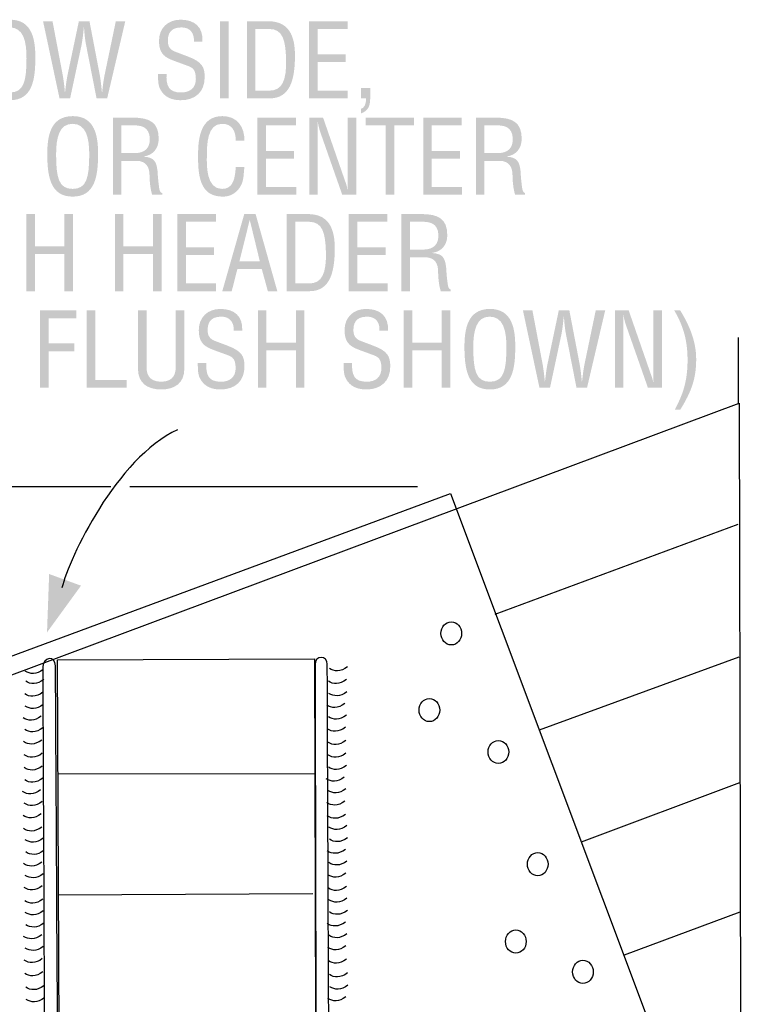
# Model space of a CAD drawing. Extents: x 10 to 81, y 24 to 170.
# Drawn here: x 40 to 81, y 116 to 170 of the extents above; entities that cross this region are included whole.
import ezdxf

# ---------------------------------------------------------------- set-up
doc = ezdxf.new("R2010")
doc.units = 0
doc.header["$MEASUREMENT"] = 0
doc.layers.add('LAYER_1', color=5, linetype='CONTINUOUS')

msp = doc.modelspace()

# ---------------------------------------------------------------- hatches: boundary and pattern name
at = {"layer": 'LAYER_1'}
h = msp.add_hatch(color=7, dxfattribs=at)
edge = h.paths.add_edge_path(flags=16)
edge.add_spline(control_points=[(39.781, 169.342), (39.058, 169.342), (38.878, 168.585), (38.883, 167.642), (38.889, 166.418), (39.013, 165.769), (39.792, 165.769), (40.571, 165.769), (40.696, 166.418), (40.701, 167.642), (40.707, 168.585), (40.526, 169.342), (39.781, 169.342)], knot_values=[0, 0, 0, 0, 1, 1, 1, 2, 2, 2, 3, 3, 3, 4, 4, 4, 4], degree=3, periodic=0)
edge = h.paths.add_edge_path()
edge.add_spline(control_points=[(39.804, 169.765), (41.04, 169.765), (41.192, 168.625), (41.186, 167.654), (41.181, 166.48), (41.028, 165.345), (39.792, 165.345), (38.556, 165.345), (38.409, 166.48), (38.398, 167.654), (38.398, 168.625), (38.545, 169.765), (39.804, 169.765)], knot_values=[0, 0, 0, 0, 1, 1, 1, 2, 2, 2, 3, 3, 3, 4, 4, 4, 4], degree=3, periodic=0)
h = msp.add_hatch(color=7, dxfattribs=at)
edge = h.paths.add_edge_path()
edge.add_spline(control_points=[(49.883, 168.568), (49.916, 169.008), (49.679, 169.342), (49.211, 169.342), (48.528, 169.342), (48.454, 168.913), (48.454, 168.585), (48.454, 168.292), (48.584, 168.111), (48.855, 168.009), (49.081, 167.925), (49.301, 167.84), (49.527, 167.755), (50.328, 167.456), (50.475, 167.174), (50.475, 166.615), (50.475, 165.814), (49.973, 165.345), (49.16, 165.345), (48.742, 165.345), (48.245, 165.464), (48.003, 166.017), (47.912, 166.226), (47.918, 166.565), (47.912, 166.79), (47.912, 166.79), (48.381, 166.79), (48.381, 166.79), (48.358, 166.164), (48.477, 165.769), (49.183, 165.769), (49.657, 165.769), (49.99, 166.011), (49.99, 166.508), (49.99, 167.152), (49.73, 167.157), (49.301, 167.321), (49.07, 167.411), (48.697, 167.529), (48.471, 167.648), (48.07, 167.851), (47.969, 168.19), (47.969, 168.608), (47.969, 169.307), (48.46, 169.765), (49.149, 169.765), (49.922, 169.765), (50.396, 169.364), (50.351, 168.568), (50.351, 168.568), (49.883, 168.568), (49.883, 168.568)], knot_values=[0, 0, 0, 0, 1, 1, 1, 2, 2, 2, 3, 3, 3, 4, 4, 4, 5, 5, 5, 6, 6, 6, 7, 7, 7, 8, 8, 8, 9, 9, 9, 10, 10, 10, 11, 11, 11, 12, 12, 12, 13, 13, 13, 14, 14, 14, 15, 15, 15, 16, 16, 16, 17, 17, 17, 17], degree=3, periodic=0)
h = msp.add_hatch(color=7, dxfattribs=at)
edge = h.paths.add_edge_path()
edge.add_spline(control_points=[(43.093, 165.447), (43.093, 165.447), (42.512, 165.447), (42.512, 165.447), (42.512, 165.447), (41.609, 169.68), (41.609, 169.68), (41.609, 169.68), (42.128, 169.68), (42.128, 169.68), (42.128, 169.68), (42.681, 166.762), (42.681, 166.762), (42.732, 166.474), (42.772, 166.181), (42.806, 165.786), (42.806, 165.786), (42.817, 165.786), (42.817, 165.786), (42.856, 166.113), (42.89, 166.423), (42.952, 166.728), (42.952, 166.728), (43.573, 169.68), (43.573, 169.68), (43.573, 169.68), (44.155, 169.68), (44.155, 169.68), (44.155, 169.68), (44.714, 166.762), (44.714, 166.762), (44.764, 166.48), (44.798, 166.198), (44.838, 165.786), (44.838, 165.786), (44.849, 165.786), (44.849, 165.786), (44.889, 166.113), (44.922, 166.423), (44.984, 166.728), (44.984, 166.728), (45.6, 169.68), (45.6, 169.68), (45.6, 169.68), (46.119, 169.68), (46.119, 169.68), (46.119, 169.68), (45.126, 165.447), (45.126, 165.447), (45.126, 165.447), (44.544, 165.447), (44.544, 165.447), (44.544, 165.447), (43.98, 168.32), (43.98, 168.32), (43.923, 168.596), (43.889, 168.879), (43.855, 169.342), (43.855, 169.342), (43.844, 169.342), (43.844, 169.342), (43.805, 168.935), (43.771, 168.625), (43.709, 168.32), (43.709, 168.32), (43.093, 165.447), (43.093, 165.447)], knot_values=[0, 0, 0, 0, 1, 1, 1, 2, 2, 2, 3, 3, 3, 4, 4, 4, 5, 5, 5, 6, 6, 6, 7, 7, 7, 8, 8, 8, 9, 9, 9, 10, 10, 10, 11, 11, 11, 12, 12, 12, 13, 13, 13, 14, 14, 14, 15, 15, 15, 16, 16, 16, 17, 17, 17, 18, 18, 18, 19, 19, 19, 20, 20, 20, 21, 21, 21, 22, 22, 22, 22], degree=3, periodic=0)
h = msp.add_hatch(color=7, dxfattribs=at)
edge = h.paths.add_edge_path()
edge.add_spline(control_points=[(51.315, 165.447), (51.315, 165.447), (51.315, 169.68), (51.315, 169.68), (51.315, 169.68), (51.784, 169.68), (51.784, 169.68), (51.784, 169.68), (51.784, 165.447), (51.784, 165.447), (51.784, 165.447), (51.315, 165.447), (51.315, 165.447)], knot_values=[0, 0, 0, 0, 1, 1, 1, 2, 2, 2, 3, 3, 3, 4, 4, 4, 4], degree=3, periodic=0)
h = msp.add_hatch(color=7, dxfattribs=at)
edge = h.paths.add_edge_path(flags=16)
edge.add_spline(control_points=[(53.262, 165.87), (53.262, 165.87), (54.013, 165.87), (54.013, 165.87), (54.701, 165.87), (54.983, 166.384), (54.938, 167.648), (54.904, 168.613), (54.769, 169.257), (54.013, 169.257), (54.013, 169.257), (53.262, 169.257), (53.262, 169.257), (53.262, 169.257), (53.262, 165.87), (53.262, 165.87)], knot_values=[0, 0, 0, 0, 1, 1, 1, 2, 2, 2, 3, 3, 3, 4, 4, 4, 5, 5, 5, 5], degree=3, periodic=0)
edge = h.paths.add_edge_path()
edge.add_spline(control_points=[(52.793, 165.447), (52.793, 165.447), (52.793, 169.68), (52.793, 169.68), (52.793, 169.68), (53.956, 169.68), (53.956, 169.68), (55.277, 169.68), (55.458, 168.608), (55.424, 167.564), (55.39, 166.53), (55.187, 165.447), (54.041, 165.447), (54.041, 165.447), (52.793, 165.447), (52.793, 165.447)], knot_values=[0, 0, 0, 0, 1, 1, 1, 2, 2, 2, 3, 3, 3, 4, 4, 4, 5, 5, 5, 5], degree=3, periodic=0)
h = msp.add_hatch(color=7, dxfattribs=at)
edge = h.paths.add_edge_path()
edge.add_spline(control_points=[(56.196, 165.447), (56.196, 165.447), (56.196, 169.68), (56.196, 169.68), (56.196, 169.68), (58.313, 169.68), (58.313, 169.68), (58.313, 169.68), (58.313, 169.257), (58.313, 169.257), (58.313, 169.257), (56.665, 169.257), (56.665, 169.257), (56.665, 169.257), (56.665, 167.857), (56.665, 167.857), (56.665, 167.857), (58.211, 167.857), (58.211, 167.857), (58.211, 167.857), (58.211, 167.434), (58.211, 167.434), (58.211, 167.434), (56.665, 167.434), (56.665, 167.434), (56.665, 167.434), (56.665, 165.87), (56.665, 165.87), (56.665, 165.87), (58.324, 165.87), (58.324, 165.87), (58.324, 165.87), (58.324, 165.447), (58.324, 165.447), (58.324, 165.447), (56.196, 165.447), (56.196, 165.447)], knot_values=[0, 0, 0, 0, 1, 1, 1, 2, 2, 2, 3, 3, 3, 4, 4, 4, 5, 5, 5, 6, 6, 6, 7, 7, 7, 8, 8, 8, 9, 9, 9, 10, 10, 10, 11, 11, 11, 12, 12, 12, 12], degree=3, periodic=0)
h = msp.add_hatch(color=7, dxfattribs=at)
edge = h.paths.add_edge_path()
edge.add_spline(control_points=[(59.052, 165.447), (59.052, 165.447), (59.052, 166.011), (59.052, 166.011), (59.052, 166.011), (59.566, 166.011), (59.566, 166.011), (59.566, 165.921), (59.572, 165.56), (59.549, 165.345), (59.543, 165.114), (59.475, 164.877), (59.273, 164.736), (59.21, 164.685), (59.131, 164.651), (59.052, 164.623), (59.052, 164.623), (59.052, 164.877), (59.052, 164.877), (59.092, 164.882), (59.148, 164.911), (59.182, 164.95), (59.306, 165.086), (59.329, 165.272), (59.329, 165.447), (59.329, 165.447), (59.052, 165.447), (59.052, 165.447)], knot_values=[0, 0, 0, 0, 1, 1, 1, 2, 2, 2, 3, 3, 3, 4, 4, 4, 5, 5, 5, 6, 6, 6, 7, 7, 7, 8, 8, 8, 9, 9, 9, 9], degree=3, periodic=0)
h = msp.add_hatch(color=7, dxfattribs=at)
edge = h.paths.add_edge_path(flags=16)
edge.add_spline(control_points=[(43.222, 164.05), (42.499, 164.05), (42.319, 163.293), (42.325, 162.351), (42.33, 161.126), (42.454, 160.477), (43.233, 160.477), (44.012, 160.477), (44.136, 161.126), (44.142, 162.351), (44.148, 163.293), (43.967, 164.05), (43.222, 164.05)], knot_values=[0, 0, 0, 0, 1, 1, 1, 2, 2, 2, 3, 3, 3, 4, 4, 4, 4], degree=3, periodic=0)
edge = h.paths.add_edge_path()
edge.add_spline(control_points=[(43.245, 164.473), (44.481, 164.473), (44.633, 163.333), (44.627, 162.362), (44.622, 161.188), (44.469, 160.054), (43.233, 160.054), (41.997, 160.054), (41.85, 161.188), (41.839, 162.362), (41.839, 163.333), (41.986, 164.473), (43.245, 164.473)], knot_values=[0, 0, 0, 0, 1, 1, 1, 2, 2, 2, 3, 3, 3, 4, 4, 4, 4], degree=3, periodic=0)
h = msp.add_hatch(color=7, dxfattribs=at)
edge = h.paths.add_edge_path(flags=16)
edge.add_spline(control_points=[(45.908, 162.441), (45.908, 162.441), (46.647, 162.441), (46.647, 162.441), (46.867, 162.447), (47.477, 162.481), (47.466, 163.22), (47.454, 163.948), (46.884, 163.965), (46.568, 163.965), (46.568, 163.965), (45.908, 163.965), (45.908, 163.965), (45.908, 163.965), (45.908, 162.441), (45.908, 162.441)], knot_values=[0, 0, 0, 0, 1, 1, 1, 2, 2, 2, 3, 3, 3, 4, 4, 4, 5, 5, 5, 5], degree=3, periodic=0)
edge = h.paths.add_edge_path()
edge.add_spline(control_points=[(45.908, 160.155), (45.908, 160.155), (45.439, 160.155), (45.439, 160.155), (45.439, 160.155), (45.439, 164.389), (45.439, 164.389), (45.439, 164.389), (46.529, 164.389), (46.529, 164.389), (47.415, 164.389), (47.98, 164.157), (47.951, 163.181), (47.934, 162.684), (47.629, 162.328), (47.138, 162.261), (47.138, 162.261), (47.138, 162.249), (47.138, 162.249), (47.686, 162.199), (47.821, 162.024), (47.889, 161.459), (47.906, 161.143), (47.934, 160.833), (47.98, 160.516), (47.996, 160.437), (48.03, 160.251), (48.143, 160.251), (48.143, 160.251), (48.143, 160.155), (48.143, 160.155), (48.143, 160.155), (47.596, 160.155), (47.596, 160.155), (47.494, 160.426), (47.449, 160.951), (47.449, 161.233), (47.449, 161.657), (47.279, 162.018), (46.726, 162.018), (46.726, 162.018), (45.908, 162.018), (45.908, 162.018), (45.908, 162.018), (45.908, 160.155), (45.908, 160.155)], knot_values=[0, 0, 0, 0, 1, 1, 1, 2, 2, 2, 3, 3, 3, 4, 4, 4, 5, 5, 5, 6, 6, 6, 7, 7, 7, 8, 8, 8, 9, 9, 9, 10, 10, 10, 11, 11, 11, 12, 12, 12, 13, 13, 13, 14, 14, 14, 15, 15, 15, 15], degree=3, periodic=0)
h = msp.add_hatch(color=7, dxfattribs=at)
edge = h.paths.add_edge_path()
edge.add_spline(control_points=[(52.184, 163.118), (52.172, 163.621), (52.009, 164.05), (51.421, 164.05), (50.609, 164.05), (50.597, 162.893), (50.597, 162.334), (50.575, 161.758), (50.564, 160.477), (51.421, 160.477), (51.98, 160.477), (52.099, 160.934), (52.155, 161.397), (52.167, 161.493), (52.172, 161.589), (52.184, 161.685), (52.184, 161.685), (52.652, 161.685), (52.652, 161.685), (52.641, 161.6), (52.641, 161.51), (52.629, 161.425), (52.601, 161.081), (52.584, 160.821), (52.381, 160.528), (52.161, 160.223), (51.868, 160.054), (51.461, 160.054), (50.157, 160.054), (50.112, 161.312), (50.112, 162.323), (50.112, 163.277), (50.253, 164.473), (51.456, 164.473), (52.257, 164.473), (52.674, 163.875), (52.652, 163.118), (52.652, 163.118), (52.184, 163.118), (52.184, 163.118)], knot_values=[0, 0, 0, 0, 1, 1, 1, 2, 2, 2, 3, 3, 3, 4, 4, 4, 5, 5, 5, 6, 6, 6, 7, 7, 7, 8, 8, 8, 9, 9, 9, 10, 10, 10, 11, 11, 11, 12, 12, 12, 13, 13, 13, 13], degree=3, periodic=0)
h = msp.add_hatch(color=7, dxfattribs=at)
edge = h.paths.add_edge_path()
edge.add_spline(control_points=[(53.368, 160.155), (53.368, 160.155), (53.368, 164.389), (53.368, 164.389), (53.368, 164.389), (55.485, 164.389), (55.485, 164.389), (55.485, 164.389), (55.485, 163.965), (55.485, 163.965), (55.485, 163.965), (53.837, 163.965), (53.837, 163.965), (53.837, 163.965), (53.837, 162.565), (53.837, 162.565), (53.837, 162.565), (55.383, 162.565), (55.383, 162.565), (55.383, 162.565), (55.383, 162.142), (55.383, 162.142), (55.383, 162.142), (53.837, 162.142), (53.837, 162.142), (53.837, 162.142), (53.837, 160.578), (53.837, 160.578), (53.837, 160.578), (55.496, 160.578), (55.496, 160.578), (55.496, 160.578), (55.496, 160.155), (55.496, 160.155), (55.496, 160.155), (53.368, 160.155), (53.368, 160.155)], knot_values=[0, 0, 0, 0, 1, 1, 1, 2, 2, 2, 3, 3, 3, 4, 4, 4, 5, 5, 5, 6, 6, 6, 7, 7, 7, 8, 8, 8, 9, 9, 9, 10, 10, 10, 11, 11, 11, 12, 12, 12, 12], degree=3, periodic=0)
h = msp.add_hatch(color=7, dxfattribs=at)
edge = h.paths.add_edge_path()
edge.add_spline(control_points=[(58.319, 164.389), (58.319, 164.389), (58.787, 164.389), (58.787, 164.389), (58.787, 164.389), (58.787, 160.155), (58.787, 160.155), (58.787, 160.155), (58.02, 160.155), (58.02, 160.155), (58.02, 160.155), (56.834, 163.542), (56.834, 163.542), (56.766, 163.734), (56.716, 163.926), (56.676, 164.18), (56.676, 164.18), (56.665, 164.18), (56.665, 164.18), (56.67, 163.965), (56.676, 163.745), (56.676, 163.531), (56.676, 163.531), (56.676, 160.155), (56.676, 160.155), (56.676, 160.155), (56.207, 160.155), (56.207, 160.155), (56.207, 160.155), (56.207, 164.389), (56.207, 164.389), (56.207, 164.389), (56.969, 164.389), (56.969, 164.389), (56.969, 164.389), (58.172, 160.923), (58.172, 160.923), (58.222, 160.793), (58.262, 160.658), (58.319, 160.46), (58.319, 160.46), (58.33, 160.46), (58.33, 160.46), (58.324, 160.612), (58.319, 160.776), (58.319, 160.934), (58.319, 160.934), (58.319, 164.389), (58.319, 164.389)], knot_values=[0, 0, 0, 0, 1, 1, 1, 2, 2, 2, 3, 3, 3, 4, 4, 4, 5, 5, 5, 6, 6, 6, 7, 7, 7, 8, 8, 8, 9, 9, 9, 10, 10, 10, 11, 11, 11, 12, 12, 12, 13, 13, 13, 14, 14, 14, 15, 15, 15, 16, 16, 16, 16], degree=3, periodic=0)
h = msp.add_hatch(color=7, dxfattribs=at)
edge = h.paths.add_edge_path()
edge.add_spline(control_points=[(59.306, 164.389), (59.306, 164.389), (61.964, 164.389), (61.964, 164.389), (61.964, 164.389), (61.964, 163.965), (61.964, 163.965), (61.964, 163.965), (60.869, 163.965), (60.869, 163.965), (60.869, 163.965), (60.869, 160.155), (60.869, 160.155), (60.869, 160.155), (60.4, 160.155), (60.4, 160.155), (60.4, 160.155), (60.4, 163.965), (60.4, 163.965), (60.4, 163.965), (59.306, 163.965), (59.306, 163.965), (59.306, 163.965), (59.306, 164.389), (59.306, 164.389)], knot_values=[0, 0, 0, 0, 1, 1, 1, 2, 2, 2, 3, 3, 3, 4, 4, 4, 5, 5, 5, 6, 6, 6, 7, 7, 7, 8, 8, 8, 8], degree=3, periodic=0)
h = msp.add_hatch(color=7, dxfattribs=at)
edge = h.paths.add_edge_path()
edge.add_spline(control_points=[(62.461, 160.155), (62.461, 160.155), (62.461, 164.389), (62.461, 164.389), (62.461, 164.389), (64.577, 164.389), (64.577, 164.389), (64.577, 164.389), (64.577, 163.965), (64.577, 163.965), (64.577, 163.965), (62.929, 163.965), (62.929, 163.965), (62.929, 163.965), (62.929, 162.565), (62.929, 162.565), (62.929, 162.565), (64.476, 162.565), (64.476, 162.565), (64.476, 162.565), (64.476, 162.142), (64.476, 162.142), (64.476, 162.142), (62.929, 162.142), (62.929, 162.142), (62.929, 162.142), (62.929, 160.578), (62.929, 160.578), (62.929, 160.578), (64.589, 160.578), (64.589, 160.578), (64.589, 160.578), (64.589, 160.155), (64.589, 160.155), (64.589, 160.155), (62.461, 160.155), (62.461, 160.155)], knot_values=[0, 0, 0, 0, 1, 1, 1, 2, 2, 2, 3, 3, 3, 4, 4, 4, 5, 5, 5, 6, 6, 6, 7, 7, 7, 8, 8, 8, 9, 9, 9, 10, 10, 10, 11, 11, 11, 12, 12, 12, 12], degree=3, periodic=0)
h = msp.add_hatch(color=7, dxfattribs=at)
edge = h.paths.add_edge_path(flags=16)
edge.add_spline(control_points=[(65.819, 162.441), (65.819, 162.441), (66.559, 162.441), (66.559, 162.441), (66.779, 162.447), (67.388, 162.481), (67.377, 163.22), (67.366, 163.948), (66.796, 163.965), (66.48, 163.965), (66.48, 163.965), (65.819, 163.965), (65.819, 163.965), (65.819, 163.965), (65.819, 162.441), (65.819, 162.441)], knot_values=[0, 0, 0, 0, 1, 1, 1, 2, 2, 2, 3, 3, 3, 4, 4, 4, 5, 5, 5, 5], degree=3, periodic=0)
edge = h.paths.add_edge_path()
edge.add_spline(control_points=[(65.819, 160.155), (65.819, 160.155), (65.351, 160.155), (65.351, 160.155), (65.351, 160.155), (65.351, 164.389), (65.351, 164.389), (65.351, 164.389), (66.44, 164.389), (66.44, 164.389), (67.326, 164.389), (67.891, 164.157), (67.863, 163.181), (67.846, 162.684), (67.541, 162.328), (67.049, 162.261), (67.049, 162.261), (67.049, 162.249), (67.049, 162.249), (67.597, 162.199), (67.733, 162.024), (67.801, 161.459), (67.817, 161.143), (67.846, 160.833), (67.891, 160.516), (67.908, 160.437), (67.941, 160.251), (68.054, 160.251), (68.054, 160.251), (68.054, 160.155), (68.054, 160.155), (68.054, 160.155), (67.507, 160.155), (67.507, 160.155), (67.405, 160.426), (67.36, 160.951), (67.36, 161.233), (67.36, 161.657), (67.191, 162.018), (66.637, 162.018), (66.637, 162.018), (65.819, 162.018), (65.819, 162.018), (65.819, 162.018), (65.819, 160.155), (65.819, 160.155)], knot_values=[0, 0, 0, 0, 1, 1, 1, 2, 2, 2, 3, 3, 3, 4, 4, 4, 5, 5, 5, 6, 6, 6, 7, 7, 7, 8, 8, 8, 9, 9, 9, 10, 10, 10, 11, 11, 11, 12, 12, 12, 13, 13, 13, 14, 14, 14, 15, 15, 15, 15], degree=3, periodic=0)
h = msp.add_hatch(color=7, dxfattribs=at)
edge = h.paths.add_edge_path()
edge.add_spline(control_points=[(40.694, 154.864), (40.694, 154.864), (40.694, 159.097), (40.694, 159.097), (40.694, 159.097), (41.162, 159.097), (41.162, 159.097), (41.162, 159.097), (41.162, 157.33), (41.162, 157.33), (41.162, 157.33), (42.782, 157.33), (42.782, 157.33), (42.782, 157.33), (42.782, 159.097), (42.782, 159.097), (42.782, 159.097), (43.251, 159.097), (43.251, 159.097), (43.251, 159.097), (43.251, 154.864), (43.251, 154.864), (43.251, 154.864), (42.782, 154.864), (42.782, 154.864), (42.782, 154.864), (42.782, 156.907), (42.782, 156.907), (42.782, 156.907), (41.162, 156.907), (41.162, 156.907), (41.162, 156.907), (41.162, 154.864), (41.162, 154.864), (41.162, 154.864), (40.694, 154.864), (40.694, 154.864)], knot_values=[0, 0, 0, 0, 1, 1, 1, 2, 2, 2, 3, 3, 3, 4, 4, 4, 5, 5, 5, 6, 6, 6, 7, 7, 7, 8, 8, 8, 9, 9, 9, 10, 10, 10, 11, 11, 11, 12, 12, 12, 12], degree=3, periodic=0)
h = msp.add_hatch(color=7, dxfattribs=at)
edge = h.paths.add_edge_path()
edge.add_spline(control_points=[(45.553, 154.864), (45.553, 154.864), (45.553, 159.097), (45.553, 159.097), (45.553, 159.097), (46.021, 159.097), (46.021, 159.097), (46.021, 159.097), (46.021, 157.33), (46.021, 157.33), (46.021, 157.33), (47.641, 157.33), (47.641, 157.33), (47.641, 157.33), (47.641, 159.097), (47.641, 159.097), (47.641, 159.097), (48.11, 159.097), (48.11, 159.097), (48.11, 159.097), (48.11, 154.864), (48.11, 154.864), (48.11, 154.864), (47.641, 154.864), (47.641, 154.864), (47.641, 154.864), (47.641, 156.907), (47.641, 156.907), (47.641, 156.907), (46.021, 156.907), (46.021, 156.907), (46.021, 156.907), (46.021, 154.864), (46.021, 154.864), (46.021, 154.864), (45.553, 154.864), (45.553, 154.864)], knot_values=[0, 0, 0, 0, 1, 1, 1, 2, 2, 2, 3, 3, 3, 4, 4, 4, 5, 5, 5, 6, 6, 6, 7, 7, 7, 8, 8, 8, 9, 9, 9, 10, 10, 10, 11, 11, 11, 12, 12, 12, 12], degree=3, periodic=0)
h = msp.add_hatch(color=7, dxfattribs=at)
edge = h.paths.add_edge_path()
edge.add_spline(control_points=[(48.972, 154.864), (48.972, 154.864), (48.972, 159.097), (48.972, 159.097), (48.972, 159.097), (51.089, 159.097), (51.089, 159.097), (51.089, 159.097), (51.089, 158.674), (51.089, 158.674), (51.089, 158.674), (49.441, 158.674), (49.441, 158.674), (49.441, 158.674), (49.441, 157.274), (49.441, 157.274), (49.441, 157.274), (50.987, 157.274), (50.987, 157.274), (50.987, 157.274), (50.987, 156.85), (50.987, 156.85), (50.987, 156.85), (49.441, 156.85), (49.441, 156.85), (49.441, 156.85), (49.441, 155.287), (49.441, 155.287), (49.441, 155.287), (51.1, 155.287), (51.1, 155.287), (51.1, 155.287), (51.1, 154.864), (51.1, 154.864), (51.1, 154.864), (48.972, 154.864), (48.972, 154.864)], knot_values=[0, 0, 0, 0, 1, 1, 1, 2, 2, 2, 3, 3, 3, 4, 4, 4, 5, 5, 5, 6, 6, 6, 7, 7, 7, 8, 8, 8, 9, 9, 9, 10, 10, 10, 11, 11, 11, 12, 12, 12, 12], degree=3, periodic=0)
h = msp.add_hatch(color=7, dxfattribs=at)
edge = h.paths.add_edge_path(flags=16)
edge.add_spline(control_points=[(52.952, 158.758), (52.952, 158.758), (52.94, 158.758), (52.94, 158.758), (52.94, 158.758), (52.382, 156.506), (52.382, 156.506), (52.382, 156.506), (53.499, 156.506), (53.499, 156.506), (53.499, 156.506), (52.952, 158.758), (52.952, 158.758)], knot_values=[0, 0, 0, 0, 1, 1, 1, 2, 2, 2, 3, 3, 3, 4, 4, 4, 4], degree=3, periodic=0)
edge = h.paths.add_edge_path()
edge.add_spline(control_points=[(52.647, 159.097), (52.647, 159.097), (53.268, 159.097), (53.268, 159.097), (53.268, 159.097), (54.459, 154.864), (54.459, 154.864), (54.459, 154.864), (53.94, 154.864), (53.94, 154.864), (53.94, 154.864), (53.606, 156.083), (53.606, 156.083), (53.606, 156.083), (52.269, 156.083), (52.269, 156.083), (52.269, 156.083), (51.958, 154.864), (51.958, 154.864), (51.958, 154.864), (51.439, 154.864), (51.439, 154.864), (51.439, 154.864), (52.647, 159.097), (52.647, 159.097)], knot_values=[0, 0, 0, 0, 1, 1, 1, 2, 2, 2, 3, 3, 3, 4, 4, 4, 5, 5, 5, 6, 6, 6, 7, 7, 7, 8, 8, 8, 8], degree=3, periodic=0)
h = msp.add_hatch(color=7, dxfattribs=at)
edge = h.paths.add_edge_path(flags=16)
edge.add_spline(control_points=[(55.446, 155.287), (55.446, 155.287), (56.197, 155.287), (56.197, 155.287), (56.885, 155.287), (57.168, 155.8), (57.122, 157.065), (57.089, 158.03), (56.953, 158.674), (56.197, 158.674), (56.197, 158.674), (55.446, 158.674), (55.446, 158.674), (55.446, 158.674), (55.446, 155.287), (55.446, 155.287)], knot_values=[0, 0, 0, 0, 1, 1, 1, 2, 2, 2, 3, 3, 3, 4, 4, 4, 5, 5, 5, 5], degree=3, periodic=0)
edge = h.paths.add_edge_path()
edge.add_spline(control_points=[(54.978, 154.864), (54.978, 154.864), (54.978, 159.097), (54.978, 159.097), (54.978, 159.097), (56.14, 159.097), (56.14, 159.097), (57.461, 159.097), (57.642, 158.024), (57.608, 156.98), (57.574, 155.947), (57.371, 154.864), (56.225, 154.864), (56.225, 154.864), (54.978, 154.864), (54.978, 154.864)], knot_values=[0, 0, 0, 0, 1, 1, 1, 2, 2, 2, 3, 3, 3, 4, 4, 4, 5, 5, 5, 5], degree=3, periodic=0)
h = msp.add_hatch(color=7, dxfattribs=at)
edge = h.paths.add_edge_path()
edge.add_spline(control_points=[(58.38, 154.864), (58.38, 154.864), (58.38, 159.097), (58.38, 159.097), (58.38, 159.097), (60.497, 159.097), (60.497, 159.097), (60.497, 159.097), (60.497, 158.674), (60.497, 158.674), (60.497, 158.674), (58.849, 158.674), (58.849, 158.674), (58.849, 158.674), (58.849, 157.274), (58.849, 157.274), (58.849, 157.274), (60.395, 157.274), (60.395, 157.274), (60.395, 157.274), (60.395, 156.85), (60.395, 156.85), (60.395, 156.85), (58.849, 156.85), (58.849, 156.85), (58.849, 156.85), (58.849, 155.287), (58.849, 155.287), (58.849, 155.287), (60.508, 155.287), (60.508, 155.287), (60.508, 155.287), (60.508, 154.864), (60.508, 154.864), (60.508, 154.864), (58.38, 154.864), (58.38, 154.864)], knot_values=[0, 0, 0, 0, 1, 1, 1, 2, 2, 2, 3, 3, 3, 4, 4, 4, 5, 5, 5, 6, 6, 6, 7, 7, 7, 8, 8, 8, 9, 9, 9, 10, 10, 10, 11, 11, 11, 12, 12, 12, 12], degree=3, periodic=0)
h = msp.add_hatch(color=7, dxfattribs=at)
edge = h.paths.add_edge_path(flags=16)
edge.add_spline(control_points=[(61.739, 157.149), (61.739, 157.149), (62.478, 157.149), (62.478, 157.149), (62.698, 157.155), (63.308, 157.189), (63.297, 157.928), (63.285, 158.657), (62.715, 158.674), (62.399, 158.674), (62.399, 158.674), (61.739, 158.674), (61.739, 158.674), (61.739, 158.674), (61.739, 157.149), (61.739, 157.149)], knot_values=[0, 0, 0, 0, 1, 1, 1, 2, 2, 2, 3, 3, 3, 4, 4, 4, 5, 5, 5, 5], degree=3, periodic=0)
edge = h.paths.add_edge_path()
edge.add_spline(control_points=[(61.739, 154.864), (61.739, 154.864), (61.27, 154.864), (61.27, 154.864), (61.27, 154.864), (61.27, 159.097), (61.27, 159.097), (61.27, 159.097), (62.36, 159.097), (62.36, 159.097), (63.246, 159.097), (63.81, 158.865), (63.782, 157.889), (63.765, 157.392), (63.46, 157.037), (62.969, 156.969), (62.969, 156.969), (62.969, 156.958), (62.969, 156.958), (63.517, 156.907), (63.652, 156.732), (63.72, 156.167), (63.737, 155.851), (63.765, 155.541), (63.81, 155.225), (63.827, 155.146), (63.861, 154.959), (63.974, 154.959), (63.974, 154.959), (63.974, 154.864), (63.974, 154.864), (63.974, 154.864), (63.427, 154.864), (63.427, 154.864), (63.325, 155.134), (63.28, 155.659), (63.28, 155.942), (63.28, 156.365), (63.11, 156.726), (62.557, 156.726), (62.557, 156.726), (61.739, 156.726), (61.739, 156.726), (61.739, 156.726), (61.739, 154.864), (61.739, 154.864)], knot_values=[0, 0, 0, 0, 1, 1, 1, 2, 2, 2, 3, 3, 3, 4, 4, 4, 5, 5, 5, 6, 6, 6, 7, 7, 7, 8, 8, 8, 9, 9, 9, 10, 10, 10, 11, 11, 11, 12, 12, 12, 13, 13, 13, 14, 14, 14, 15, 15, 15, 15], degree=3, periodic=0)
h = msp.add_hatch(color=7, dxfattribs=at)
edge = h.paths.add_edge_path()
edge.add_spline(control_points=[(41.45, 149.572), (41.45, 149.572), (41.45, 153.805), (41.45, 153.805), (41.45, 153.805), (43.436, 153.805), (43.436, 153.805), (43.436, 153.805), (43.436, 153.382), (43.436, 153.382), (43.436, 153.382), (41.918, 153.382), (41.918, 153.382), (41.918, 153.382), (41.918, 151.993), (41.918, 151.993), (41.918, 151.993), (43.329, 151.993), (43.329, 151.993), (43.329, 151.993), (43.329, 151.57), (43.329, 151.57), (43.329, 151.57), (41.918, 151.57), (41.918, 151.57), (41.918, 151.57), (41.918, 149.572), (41.918, 149.572), (41.918, 149.572), (41.45, 149.572), (41.45, 149.572)], knot_values=[0, 0, 0, 0, 1, 1, 1, 2, 2, 2, 3, 3, 3, 4, 4, 4, 5, 5, 5, 6, 6, 6, 7, 7, 7, 8, 8, 8, 9, 9, 9, 10, 10, 10, 10], degree=3, periodic=0)
h = msp.add_hatch(color=7, dxfattribs=at)
edge = h.paths.add_edge_path()
edge.add_spline(control_points=[(44.006, 149.572), (44.006, 149.572), (44.006, 153.805), (44.006, 153.805), (44.006, 153.805), (44.474, 153.805), (44.474, 153.805), (44.474, 153.805), (44.474, 149.995), (44.474, 149.995), (44.474, 149.995), (46.201, 149.995), (46.201, 149.995), (46.201, 149.995), (46.201, 149.572), (46.201, 149.572), (46.201, 149.572), (44.006, 149.572), (44.006, 149.572)], knot_values=[0, 0, 0, 0, 1, 1, 1, 2, 2, 2, 3, 3, 3, 4, 4, 4, 5, 5, 5, 6, 6, 6, 6], degree=3, periodic=0)
h = msp.add_hatch(color=7, dxfattribs=at)
edge = h.paths.add_edge_path()
edge.add_spline(control_points=[(46.817, 153.805), (46.817, 153.805), (47.285, 153.805), (47.285, 153.805), (47.285, 153.805), (47.285, 150.763), (47.285, 150.763), (47.279, 150.43), (47.336, 149.894), (48.087, 149.894), (48.837, 149.894), (48.894, 150.43), (48.888, 150.763), (48.888, 150.763), (48.888, 153.805), (48.888, 153.805), (48.888, 153.805), (49.357, 153.805), (49.357, 153.805), (49.357, 153.805), (49.357, 150.593), (49.357, 150.593), (49.357, 149.837), (48.855, 149.47), (48.087, 149.47), (47.319, 149.47), (46.817, 149.837), (46.817, 150.593), (46.817, 150.593), (46.817, 153.805), (46.817, 153.805)], knot_values=[0, 0, 0, 0, 1, 1, 1, 2, 2, 2, 3, 3, 3, 4, 4, 4, 5, 5, 5, 6, 6, 6, 7, 7, 7, 8, 8, 8, 9, 9, 9, 10, 10, 10, 10], degree=3, periodic=0)
h = msp.add_hatch(color=7, dxfattribs=at)
edge = h.paths.add_edge_path()
edge.add_spline(control_points=[(52.065, 152.693), (52.099, 153.133), (51.862, 153.467), (51.394, 153.467), (50.71, 153.467), (50.637, 153.038), (50.637, 152.71), (50.637, 152.417), (50.767, 152.236), (51.038, 152.134), (51.264, 152.05), (51.484, 151.965), (51.71, 151.88), (52.511, 151.581), (52.658, 151.299), (52.658, 150.74), (52.658, 149.939), (52.156, 149.47), (51.343, 149.47), (50.925, 149.47), (50.428, 149.589), (50.186, 150.142), (50.095, 150.351), (50.101, 150.69), (50.095, 150.915), (50.095, 150.915), (50.564, 150.915), (50.564, 150.915), (50.541, 150.289), (50.66, 149.894), (51.365, 149.894), (51.839, 149.894), (52.173, 150.136), (52.173, 150.633), (52.173, 151.277), (51.913, 151.282), (51.484, 151.446), (51.252, 151.536), (50.88, 151.654), (50.654, 151.773), (50.253, 151.976), (50.152, 152.315), (50.152, 152.733), (50.152, 153.432), (50.643, 153.89), (51.332, 153.89), (52.105, 153.89), (52.579, 153.489), (52.534, 152.693), (52.534, 152.693), (52.065, 152.693), (52.065, 152.693)], knot_values=[0, 0, 0, 0, 1, 1, 1, 2, 2, 2, 3, 3, 3, 4, 4, 4, 5, 5, 5, 6, 6, 6, 7, 7, 7, 8, 8, 8, 9, 9, 9, 10, 10, 10, 11, 11, 11, 12, 12, 12, 13, 13, 13, 14, 14, 14, 15, 15, 15, 16, 16, 16, 17, 17, 17, 17], degree=3, periodic=0)
h = msp.add_hatch(color=7, dxfattribs=at)
edge = h.paths.add_edge_path()
edge.add_spline(control_points=[(53.391, 149.572), (53.391, 149.572), (53.391, 153.805), (53.391, 153.805), (53.391, 153.805), (53.86, 153.805), (53.86, 153.805), (53.86, 153.805), (53.86, 152.039), (53.86, 152.039), (53.86, 152.039), (55.479, 152.039), (55.479, 152.039), (55.479, 152.039), (55.479, 153.805), (55.479, 153.805), (55.479, 153.805), (55.948, 153.805), (55.948, 153.805), (55.948, 153.805), (55.948, 149.572), (55.948, 149.572), (55.948, 149.572), (55.479, 149.572), (55.479, 149.572), (55.479, 149.572), (55.479, 151.615), (55.479, 151.615), (55.479, 151.615), (53.86, 151.615), (53.86, 151.615), (53.86, 151.615), (53.86, 149.572), (53.86, 149.572), (53.86, 149.572), (53.391, 149.572), (53.391, 149.572)], knot_values=[0, 0, 0, 0, 1, 1, 1, 2, 2, 2, 3, 3, 3, 4, 4, 4, 5, 5, 5, 6, 6, 6, 7, 7, 7, 8, 8, 8, 9, 9, 9, 10, 10, 10, 11, 11, 11, 12, 12, 12, 12], degree=3, periodic=0)
h = msp.add_hatch(color=7, dxfattribs=at)
edge = h.paths.add_edge_path()
edge.add_spline(control_points=[(60.062, 152.693), (60.096, 153.133), (59.859, 153.467), (59.39, 153.467), (58.707, 153.467), (58.634, 153.038), (58.634, 152.71), (58.634, 152.417), (58.764, 152.236), (59.035, 152.134), (59.26, 152.05), (59.481, 151.965), (59.706, 151.88), (60.508, 151.581), (60.655, 151.299), (60.655, 150.74), (60.655, 149.939), (60.152, 149.47), (59.339, 149.47), (58.922, 149.47), (58.425, 149.589), (58.182, 150.142), (58.092, 150.351), (58.098, 150.69), (58.092, 150.915), (58.092, 150.915), (58.56, 150.915), (58.56, 150.915), (58.538, 150.289), (58.657, 149.894), (59.362, 149.894), (59.836, 149.894), (60.169, 150.136), (60.169, 150.633), (60.169, 151.277), (59.91, 151.282), (59.481, 151.446), (59.249, 151.536), (58.877, 151.654), (58.651, 151.773), (58.25, 151.976), (58.148, 152.315), (58.148, 152.733), (58.148, 153.432), (58.64, 153.89), (59.328, 153.89), (60.101, 153.89), (60.575, 153.489), (60.53, 152.693), (60.53, 152.693), (60.062, 152.693), (60.062, 152.693)], knot_values=[0, 0, 0, 0, 1, 1, 1, 2, 2, 2, 3, 3, 3, 4, 4, 4, 5, 5, 5, 6, 6, 6, 7, 7, 7, 8, 8, 8, 9, 9, 9, 10, 10, 10, 11, 11, 11, 12, 12, 12, 13, 13, 13, 14, 14, 14, 15, 15, 15, 16, 16, 16, 17, 17, 17, 17], degree=3, periodic=0)
h = msp.add_hatch(color=7, dxfattribs=at)
edge = h.paths.add_edge_path()
edge.add_spline(control_points=[(61.388, 149.572), (61.388, 149.572), (61.388, 153.805), (61.388, 153.805), (61.388, 153.805), (61.856, 153.805), (61.856, 153.805), (61.856, 153.805), (61.856, 152.039), (61.856, 152.039), (61.856, 152.039), (63.476, 152.039), (63.476, 152.039), (63.476, 152.039), (63.476, 153.805), (63.476, 153.805), (63.476, 153.805), (63.945, 153.805), (63.945, 153.805), (63.945, 153.805), (63.945, 149.572), (63.945, 149.572), (63.945, 149.572), (63.476, 149.572), (63.476, 149.572), (63.476, 149.572), (63.476, 151.615), (63.476, 151.615), (63.476, 151.615), (61.856, 151.615), (61.856, 151.615), (61.856, 151.615), (61.856, 149.572), (61.856, 149.572), (61.856, 149.572), (61.388, 149.572), (61.388, 149.572)], knot_values=[0, 0, 0, 0, 1, 1, 1, 2, 2, 2, 3, 3, 3, 4, 4, 4, 5, 5, 5, 6, 6, 6, 7, 7, 7, 8, 8, 8, 9, 9, 9, 10, 10, 10, 11, 11, 11, 12, 12, 12, 12], degree=3, periodic=0)
h = msp.add_hatch(color=7, dxfattribs=at)
edge = h.paths.add_edge_path(flags=16)
edge.add_spline(control_points=[(66.106, 153.467), (65.383, 153.467), (65.203, 152.71), (65.208, 151.767), (65.214, 150.543), (65.338, 149.894), (66.117, 149.894), (66.896, 149.894), (67.02, 150.543), (67.026, 151.767), (67.032, 152.71), (66.851, 153.467), (66.106, 153.467)], knot_values=[0, 0, 0, 0, 1, 1, 1, 2, 2, 2, 3, 3, 3, 4, 4, 4, 4], degree=3, periodic=0)
edge = h.paths.add_edge_path()
edge.add_spline(control_points=[(66.128, 153.89), (67.364, 153.89), (67.517, 152.75), (67.511, 151.779), (67.506, 150.605), (67.353, 149.47), (66.117, 149.47), (64.881, 149.47), (64.734, 150.605), (64.723, 151.779), (64.723, 152.75), (64.869, 153.89), (66.128, 153.89)], knot_values=[0, 0, 0, 0, 1, 1, 1, 2, 2, 2, 3, 3, 3, 4, 4, 4, 4], degree=3, periodic=0)
h = msp.add_hatch(color=7, dxfattribs=at)
edge = h.paths.add_edge_path()
edge.add_spline(control_points=[(69.418, 149.572), (69.418, 149.572), (68.837, 149.572), (68.837, 149.572), (68.837, 149.572), (67.933, 153.805), (67.933, 153.805), (67.933, 153.805), (68.453, 153.805), (68.453, 153.805), (68.453, 153.805), (69.006, 150.887), (69.006, 150.887), (69.057, 150.599), (69.096, 150.306), (69.13, 149.911), (69.13, 149.911), (69.142, 149.911), (69.142, 149.911), (69.181, 150.238), (69.215, 150.548), (69.277, 150.853), (69.277, 150.853), (69.898, 153.805), (69.898, 153.805), (69.898, 153.805), (70.479, 153.805), (70.479, 153.805), (70.479, 153.805), (71.038, 150.887), (71.038, 150.887), (71.089, 150.605), (71.123, 150.323), (71.162, 149.911), (71.162, 149.911), (71.174, 149.911), (71.174, 149.911), (71.213, 150.238), (71.247, 150.548), (71.309, 150.853), (71.309, 150.853), (71.924, 153.805), (71.924, 153.805), (71.924, 153.805), (72.443, 153.805), (72.443, 153.805), (72.443, 153.805), (71.45, 149.572), (71.45, 149.572), (71.45, 149.572), (70.869, 149.572), (70.869, 149.572), (70.869, 149.572), (70.304, 152.445), (70.304, 152.445), (70.248, 152.721), (70.214, 153.004), (70.18, 153.467), (70.18, 153.467), (70.169, 153.467), (70.169, 153.467), (70.129, 153.06), (70.095, 152.75), (70.033, 152.445), (70.033, 152.445), (69.418, 149.572), (69.418, 149.572)], knot_values=[0, 0, 0, 0, 1, 1, 1, 2, 2, 2, 3, 3, 3, 4, 4, 4, 5, 5, 5, 6, 6, 6, 7, 7, 7, 8, 8, 8, 9, 9, 9, 10, 10, 10, 11, 11, 11, 12, 12, 12, 13, 13, 13, 14, 14, 14, 15, 15, 15, 16, 16, 16, 17, 17, 17, 18, 18, 18, 19, 19, 19, 20, 20, 20, 21, 21, 21, 22, 22, 22, 22], degree=3, periodic=0)
h = msp.add_hatch(color=7, dxfattribs=at)
edge = h.paths.add_edge_path()
edge.add_spline(control_points=[(75.084, 153.805), (75.084, 153.805), (75.552, 153.805), (75.552, 153.805), (75.552, 153.805), (75.552, 149.572), (75.552, 149.572), (75.552, 149.572), (74.785, 149.572), (74.785, 149.572), (74.785, 149.572), (73.599, 152.958), (73.599, 152.958), (73.531, 153.15), (73.481, 153.342), (73.441, 153.596), (73.441, 153.596), (73.43, 153.596), (73.43, 153.596), (73.436, 153.382), (73.441, 153.162), (73.441, 152.947), (73.441, 152.947), (73.441, 149.572), (73.441, 149.572), (73.441, 149.572), (72.973, 149.572), (72.973, 149.572), (72.973, 149.572), (72.973, 153.805), (72.973, 153.805), (72.973, 153.805), (73.735, 153.805), (73.735, 153.805), (73.735, 153.805), (74.937, 150.339), (74.937, 150.339), (74.988, 150.21), (75.027, 150.074), (75.084, 149.876), (75.084, 149.876), (75.095, 149.876), (75.095, 149.876), (75.089, 150.029), (75.084, 150.193), (75.084, 150.351), (75.084, 150.351), (75.084, 153.805), (75.084, 153.805)], knot_values=[0, 0, 0, 0, 1, 1, 1, 2, 2, 2, 3, 3, 3, 4, 4, 4, 5, 5, 5, 6, 6, 6, 7, 7, 7, 8, 8, 8, 9, 9, 9, 10, 10, 10, 11, 11, 11, 12, 12, 12, 13, 13, 13, 14, 14, 14, 15, 15, 15, 16, 16, 16, 16], degree=3, periodic=0)
h = msp.add_hatch(color=7, dxfattribs=at)
edge = h.paths.add_edge_path()
edge.add_spline(control_points=[(76.263, 148.358), (76.517, 148.883), (76.962, 149.617), (76.962, 151.056), (76.962, 152.095), (76.765, 152.902), (76.234, 153.805), (76.234, 153.805), (76.562, 153.805), (76.562, 153.805), (77.07, 152.975), (77.436, 152.112), (77.436, 151.124), (77.436, 150.012), (77.137, 149.295), (76.562, 148.358), (76.562, 148.358), (76.263, 148.358), (76.263, 148.358)], knot_values=[0, 0, 0, 0, 1, 1, 1, 2, 2, 2, 3, 3, 3, 4, 4, 4, 5, 5, 5, 6, 6, 6, 6], degree=3, periodic=0)
msp.add_hatch(color=7, dxfattribs=at).paths.add_polyline_path([(41.826, 136.138), (41.943, 139.341), (43.69, 138.701)])

# ---------------------------------------------------------------- linework, layer by layer
at = {"layer": 'LAYER_1', "color": 7}
for p, q in [((79.736, 152.327), (79.736, 148.659)), ((45.319, 144.117), (29.481, 144.117)), ((62.15, 144.117), (46.367, 144.117)), ((66.4, 137.129), (79.736, 142.078)), ((68.846, 130.781), (79.794, 134.799)), ((42.437, 128.365), (56.501, 128.394)), ((71.146, 124.637), (79.823, 127.898)), ((42.437, 121.726), (56.413, 121.813)), ((73.505, 118.435), (79.852, 120.794))]:
    msp.add_line(p, q, dxfattribs=at)
for points in [[(16.669, 125.132), (79.794, 148.717), (79.91, 98.52), (80.842, 97.53), (78.397, 95.142), (79.852, 93.919), (79.91, 50.535), (17.019, 27.067), (16.728, 77.672), (15.505, 78.779), (18.242, 81.341), (16.786, 82.447)], [(42.408, 134.624), (56.501, 134.683), (56.676, 69.228), (42.7, 69.228)]]:
    msp.add_lwpolyline(points, close=True, dxfattribs=at)
msp.add_lwpolyline([(41.841, 101.854), (33.441, 98.753), (22.318, 128.335), (63.955, 143.767), (75.077, 114.126), (57.389, 107.595)], dxfattribs=at)
for centre, ratio in [((64.003, 136.084), 0.894565), ((62.8, 131.873), 0.894565), ((66.586, 129.573), 0.894565), ((68.745, 123.416), 0.894565), ((67.542, 119.169), 0.894808), ((71.222, 117.506), 0.894565)]:
    msp.add_ellipse(centre, major_axis=(0, -0.634), ratio=ratio, dxfattribs=at)
for points in [[(48.989, 147.261), (45.611, 145.689), (43.049, 140.215), (42.641, 138.584)], [(41.622, 134.1), (41.244, 133.809), (40.894, 133.838), (40.632, 134.013)], [(58.306, 134.246), (57.928, 133.955), (57.578, 133.984), (57.316, 134.159)], [(41.652, 133.547), (41.273, 133.256), (40.924, 133.285), (40.661, 133.46)], [(58.248, 133.547), (57.869, 133.256), (57.52, 133.285), (57.258, 133.46)], [(41.593, 132.848), (41.215, 132.557), (40.865, 132.586), (40.603, 132.761)], [(58.277, 132.878), (57.898, 132.586), (57.549, 132.616), (57.287, 132.79)], [(41.622, 132.179), (41.244, 131.888), (40.894, 131.916), (40.632, 132.091)], [(58.16, 132.237), (57.782, 131.946), (57.432, 131.975), (57.171, 132.15)], [(41.506, 131.538), (41.127, 131.247), (40.778, 131.276), (40.516, 131.451)], [(58.248, 131.596), (57.869, 131.305), (57.52, 131.334), (57.258, 131.509)], [(41.593, 130.897), (41.215, 130.606), (40.865, 130.636), (40.603, 130.81)], [(58.19, 130.927), (57.811, 130.636), (57.462, 130.665), (57.2, 130.839)], [(41.535, 130.228), (41.156, 129.937), (40.807, 129.966), (40.545, 130.141)], [(58.219, 130.199), (57.84, 129.908), (57.491, 129.937), (57.229, 130.111)], [(41.564, 129.5), (41.185, 129.209), (40.836, 129.238), (40.574, 129.413)], [(58.219, 129.5), (57.84, 129.209), (57.491, 129.238), (57.229, 129.413)], [(41.564, 128.801), (41.185, 128.51), (40.836, 128.539), (40.574, 128.714)], [(58.248, 128.83), (57.869, 128.539), (57.52, 128.568), (57.258, 128.743)], [(41.593, 128.131), (41.215, 127.84), (40.865, 127.87), (40.603, 128.044)], [(58.132, 128.19), (57.753, 127.898), (57.404, 127.928), (57.141, 128.102)], [(58.219, 127.549), (57.84, 127.258), (57.491, 127.287), (57.229, 127.462)], [(41.477, 127.491), (41.098, 127.2), (40.749, 127.229), (40.487, 127.403)], [(41.564, 126.85), (41.185, 126.559), (40.836, 126.588), (40.574, 126.763)], [(58.16, 126.879), (57.782, 126.588), (57.432, 126.617), (57.171, 126.792)], [(41.506, 126.181), (41.127, 125.89), (40.778, 125.919), (40.516, 126.093)], [(58.19, 126.151), (57.811, 125.86), (57.462, 125.89), (57.2, 126.064)], [(41.535, 125.453), (41.156, 125.162), (40.807, 125.191), (40.545, 125.365)], [(58.277, 125.54), (57.898, 125.249), (57.549, 125.278), (57.287, 125.453)], [(41.622, 124.841), (41.244, 124.55), (40.894, 124.579), (40.632, 124.754)], [(58.306, 124.87), (57.928, 124.579), (57.578, 124.608), (57.316, 124.783)], [(41.652, 124.172), (41.273, 123.88), (40.924, 123.909), (40.661, 124.084)], [(58.19, 124.23), (57.811, 123.939), (57.462, 123.968), (57.2, 124.142)], [(41.535, 123.531), (41.156, 123.24), (40.807, 123.269), (40.545, 123.444)], [(58.277, 123.589), (57.898, 123.298), (57.549, 123.327), (57.287, 123.502)], [(41.622, 122.89), (41.244, 122.599), (40.894, 122.629), (40.632, 122.803)], [(58.219, 122.92), (57.84, 122.629), (57.491, 122.657), (57.229, 122.832)], [(41.564, 122.221), (41.185, 121.93), (40.836, 121.959), (40.574, 122.133)], [(58.248, 122.192), (57.869, 121.901), (57.52, 121.93), (57.258, 122.104)], [(41.593, 121.493), (41.215, 121.202), (40.865, 121.231), (40.603, 121.406)], [(58.277, 121.551), (57.898, 121.26), (57.549, 121.289), (57.287, 121.464)], [(41.622, 120.852), (41.244, 120.561), (40.894, 120.59), (40.632, 120.765)], [(58.306, 120.882), (57.928, 120.59), (57.578, 120.619), (57.316, 120.794)], [(41.652, 120.183), (41.273, 119.891), (40.924, 119.921), (40.661, 120.095)], [(58.19, 120.241), (57.811, 119.95), (57.462, 119.979), (57.2, 120.154)], [(41.535, 119.542), (41.156, 119.251), (40.807, 119.28), (40.545, 119.455)], [(58.277, 119.6), (57.898, 119.309), (57.549, 119.338), (57.287, 119.513)], [(41.622, 118.902), (41.244, 118.61), (40.894, 118.639), (40.632, 118.814)], [(58.219, 118.931), (57.84, 118.639), (57.491, 118.668), (57.229, 118.843)], [(41.564, 118.232), (41.185, 117.94), (40.836, 117.97), (40.574, 118.144)], [(58.248, 118.203), (57.869, 117.911), (57.52, 117.94), (57.258, 118.115)], [(41.593, 117.504), (41.215, 117.213), (40.865, 117.242), (40.603, 117.416)], [(58.306, 117.446), (57.928, 117.154), (57.578, 117.184), (57.316, 117.358)], [(41.652, 116.747), (41.273, 116.456), (40.924, 116.485), (40.661, 116.66)], [(58.335, 116.776), (57.956, 116.485), (57.607, 116.514), (57.345, 116.688)], [(41.68, 116.077), (41.302, 115.786), (40.953, 115.815), (40.69, 115.99)], [(58.219, 116.135), (57.84, 115.844), (57.491, 115.873), (57.229, 116.048)]]:
    msp.add_open_spline(points, degree=3, dxfattribs=at)
msp.add_open_spline([(41.593, 134.217), (41.593, 134.799), (42.292, 134.887), (42.292, 134.304), (42.292, 133.722), (42.671, 69.257), (42.671, 69.257), (42.671, 69.257), (56.676, 69.199), (56.676, 69.199), (56.676, 69.199), (56.53, 134.042), (56.53, 134.363), (56.53, 134.916), (57.2, 134.858), (57.2, 134.391), (57.2, 133.926), (57.462, 69.52), (57.462, 69.17), (57.462, 68.413), (57.287, 68.297), (56.559, 68.267), (55.831, 68.238), (43.253, 68.209), (42.671, 68.209), (42.088, 68.209), (41.826, 68.5), (41.855, 69.112), (41.884, 69.723), (41.593, 133.809), (41.593, 134.217)], degree=3, knots=[0, 0, 0, 0, 1, 1, 1, 2, 2, 2, 3, 3, 3, 4, 4, 4, 5, 5, 5, 6, 6, 6, 7, 7, 7, 8, 8, 8, 9, 9, 9, 10, 10, 10, 10], dxfattribs=at)

doc.saveas('drawing.dxf')
